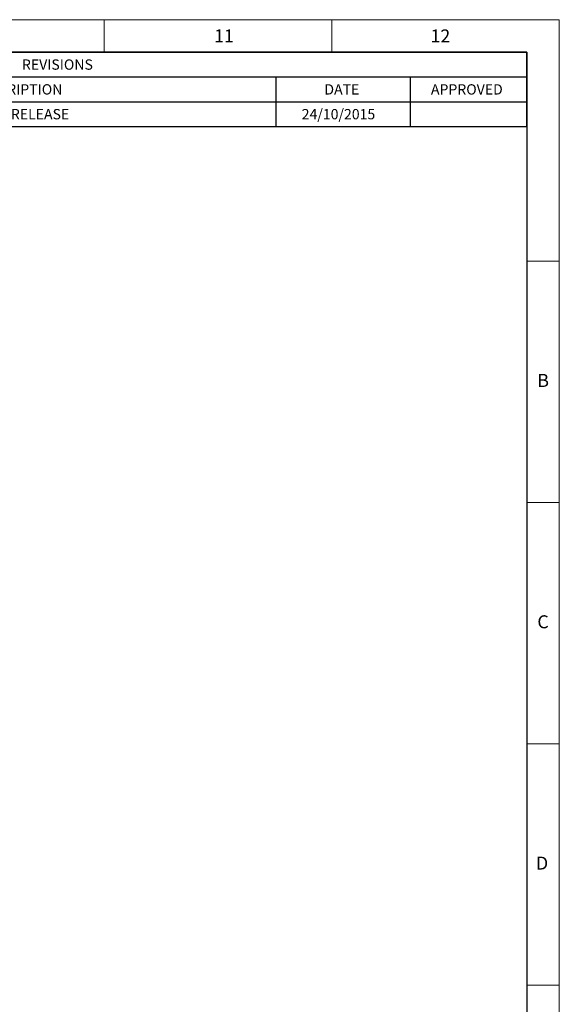
# Model space of a CAD drawing. Units: millimetres. Extents: x 0 to 420, y 0 to 297.
# Drawn here: x 337 to 420, y 146 to 297 of the extents above; entities that cross this region are included whole.
import ezdxf

# ---------------------------------------------------------------- set-up
doc = ezdxf.new("R2010")
doc.units = ezdxf.units.MM
doc.layers.add('DIMENSIONS', color=7, linetype='Continuous')
doc.layers.add('STANDARD', color=7, linetype='Continuous')
doc.layers.add('THICK_LINE', color=7, linetype='Continuous', lineweight=30)
doc.styles.add('SLDTEXTSTYLE0', font='TXT', dxfattribs={"width": 0.7})
doc.styles.add('SLDTEXTSTYLE1', font='TXT', dxfattribs={"width": 0.605})

# ---------------------------------------------------------------- blocks, each defined once
blk = doc.blocks.new('SW_TABLEANNOTATION_0')
at = {"layer": 'DIMENSIONS', "color": 0}
for p, q in [((0, 0), (0, -11.44)), ((143.16, 0), (0, 0)), ((143.16, -11.44), (143.16, 0)), ((0, -3.81), (143.16, -3.81)), ((12.91, -3.81), (12.91, -7.63)), ((26.03, -3.81), (26.03, -7.63)), ((104.54, -3.81), (104.54, -7.63)), ((125.21, -3.81), (125.21, -7.63)), ((0, -7.63), (143.16, -7.63)), ((12.91, -7.63), (12.91, -11.44)), ((26.03, -7.63), (26.03, -11.44)), ((104.54, -7.63), (104.54, -11.44)), ((125.21, -7.63), (125.21, -11.44)), ((0, -11.44), (143.16, -11.44))]:
    blk.add_line(p, q, dxfattribs=at)
at = {"layer": 'DIMENSIONS', "color": 0, "attachment_point": 1, "style": 'SLDTEXTSTYLE0'}
for s, insert, char_height in [('REVISIONS', (65.49, -1.11), 1.587), ('ZONE', (3.44, -4.93), 1.587), ('REV.', (16.96, -4.93), 1.587), ('DESCRIPTION', (57.79, -4.93), 1.5875), ('DATE', (112.02, -4.93), 1.587), ('APPROVED', (128.41, -4.93), 1.587), ('01', (18.13, -8.74), 1.587), ('INITIAL RELEASE', (56.04, -8.74), 1.5875), ('24/10/2015', (108.53, -8.74), 1.587)]:
    blk.add_mtext(s, dxfattribs=dict(at, insert=insert, char_height=char_height))

msp = doc.modelspace()

# ---------------------------------------------------------------- linework, layer by layer
at = {"color": 7, "linetype": 'Continuous', "lineweight": 0}
for p, q in [((0, 297), (419.997, 297)), ((350, 292), (350, 297)), ((385, 292), (385, 297)), ((419.997, 297), (419.997, 0)), ((415, 259.875), (419.997, 259.875)), ((415, 222.75), (419.997, 222.75)), ((415, 185.625), (419.997, 185.625)), ((415, 148.5), (419.997, 148.5))]:
    msp.add_line(p, q, dxfattribs=at)
at = {"layer": 'THICK_LINE'}
for p, q in [((5, 292), (415, 292)), ((415, 292), (415, 5))]:
    msp.add_line(p, q, dxfattribs=at)

# ---------------------------------------------------------------- block references
at = {"layer": 'DIMENSIONS'}
msp.add_blockref('SW_TABLEANNOTATION_0', (271.84, 292), dxfattribs=at)

# ---------------------------------------------------------------- texts
at = {"layer": 'STANDARD', "char_height": 2, "attachment_point": 2, "style": 'SLDTEXTSTYLE1'}
for s, insert in [('11', (368.406, 295.5)), ('12', (401.703, 295.5)), ('B', (417.511, 242.5)), ('C', (417.492, 205.375)), ('D', (417.347, 168.25))]:
    msp.add_mtext(s, dxfattribs=dict(at, insert=insert))

doc.saveas('drawing.dxf')
